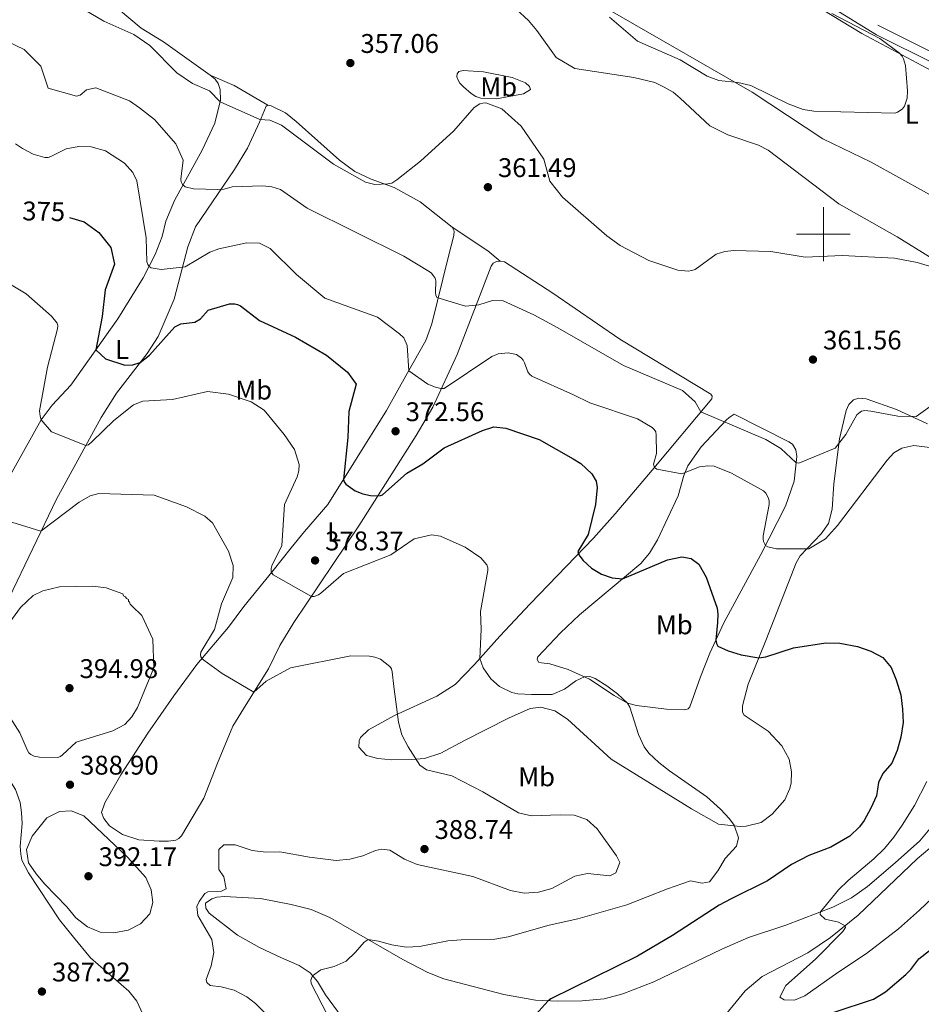
# Model space of a CAD drawing. Units: metres. Extents: x 593474 to 597970, y 696486 to 699517.
# Drawn here: x 594702 to 595036, y 697714 to 698080 of the extents above; entities that cross this region are included whole.
import ezdxf
from ezdxf.enums import TextEntityAlignment as Align

# ---------------------------------------------------------------- set-up
doc = ezdxf.new("R2010")
doc.units = ezdxf.units.M
doc.header["$MEASUREMENT"] = 0
doc.linetypes.add('DGN Style 3', pattern=[78.57087, 56.12205, -22.44882])
for name, color, linetype, lineweight in [('Carátula', 7, 'Continuous', 0), ('Elementos auxiliares', 7, 'Continuous', 0), ('Entidades rústicas y varios', 7, 'Continuous', 0), ('Relieve y altimetría', 7, 'Continuous', 0), ('Textos de rotulación', 7, 'Continuous', 0), ('Viales y ferrocarril', 7, 'Continuous', 0)]:
    doc.layers.add(name, color=color, linetype=linetype, lineweight=lineweight)
doc.styles.add('Style-Arial', font='txt')
doc.styles.add('Style-Arial Narrow', font='txt')
doc.styles.add('Style-Helvetica-Narrow-Oblique', font='txt')

# ---------------------------------------------------------------- blocks, each defined once
blk = doc.blocks.new('5PATER_73')
at = {"layer": 'Relieve y altimetría', "linetype": 'Continuous', "lineweight": 0}
h = blk.add_hatch(color=250, dxfattribs=at)
edge = h.paths.add_edge_path()
edge.add_ellipse((1.001171767711639e-08, 1.001171767711639e-08), major_axis=(-1.095731443231309, -1.110710700762829), ratio=0.999422240966032, start_angle=0, end_angle=360)
blk = doc.blocks.new('5PATER_219')
at = {"layer": 'Relieve y altimetría', "linetype": 'Continuous', "lineweight": 0}
h = blk.add_hatch(color=250, dxfattribs=at)
edge = h.paths.add_edge_path()
edge.add_ellipse((1.001171767711639e-08, 1.001171767711639e-08), major_axis=(-1.095731443231309, -1.110710700762829), ratio=0.999422240966032, start_angle=0, end_angle=360)
blk = doc.blocks.new('5PATER_220')
at = {"layer": 'Relieve y altimetría', "linetype": 'Continuous', "lineweight": 0}
h = blk.add_hatch(color=250, dxfattribs=at)
edge = h.paths.add_edge_path()
edge.add_ellipse((1.001171767711639e-08, 1.001171767711639e-08), major_axis=(-1.095731443231309, -1.110710700762829), ratio=0.999422240966032, start_angle=0, end_angle=360)
blk = doc.blocks.new('5PATER_221')
at = {"layer": 'Relieve y altimetría', "linetype": 'Continuous', "lineweight": 0}
h = blk.add_hatch(color=250, dxfattribs=at)
edge = h.paths.add_edge_path()
edge.add_ellipse((1.001171767711639e-08, 1.001171767711639e-08), major_axis=(-1.095731443231309, -1.110710700762829), ratio=0.999422240966032, start_angle=0, end_angle=360)
blk = doc.blocks.new('5PATER_222')
at = {"layer": 'Relieve y altimetría', "linetype": 'Continuous', "lineweight": 0}
h = blk.add_hatch(color=250, dxfattribs=at)
edge = h.paths.add_edge_path()
edge.add_ellipse((1.001171767711639e-08, 1.001171767711639e-08), major_axis=(-1.095731443231309, -1.110710700762829), ratio=0.999422240966032, start_angle=0, end_angle=360)
blk = doc.blocks.new('5PATER_223')
at = {"layer": 'Relieve y altimetría', "linetype": 'Continuous', "lineweight": 0}
h = blk.add_hatch(color=250, dxfattribs=at)
edge = h.paths.add_edge_path()
edge.add_ellipse((1.001171767711639e-08, 1.001171767711639e-08), major_axis=(-1.095731443231309, -1.110710700762829), ratio=0.999422240966032, start_angle=0, end_angle=360)
blk = doc.blocks.new('5PATER_581')
at = {"layer": 'Relieve y altimetría', "linetype": 'Continuous', "lineweight": 0}
h = blk.add_hatch(color=250, dxfattribs=at)
edge = h.paths.add_edge_path()
edge.add_ellipse((1.001171767711639e-08, 1.001171767711639e-08), major_axis=(-1.095731443231309, -1.110710700762829), ratio=0.999422240966032, start_angle=0, end_angle=360)
blk = doc.blocks.new('5PATER_582')
at = {"layer": 'Relieve y altimetría', "linetype": 'Continuous', "lineweight": 0}
h = blk.add_hatch(color=250, dxfattribs=at)
edge = h.paths.add_edge_path()
edge.add_ellipse((1.001171767711639e-08, 1.001171767711639e-08), major_axis=(-1.095731443231309, -1.110710700762829), ratio=0.999422240966032, start_angle=0, end_angle=360)
blk = doc.blocks.new('5PATER_583')
at = {"layer": 'Relieve y altimetría', "linetype": 'Continuous', "lineweight": 0}
h = blk.add_hatch(color=250, dxfattribs=at)
edge = h.paths.add_edge_path()
edge.add_ellipse((1.001171767711639e-08, 1.001171767711639e-08), major_axis=(-1.095731443231309, -1.110710700762829), ratio=0.999422240966032, start_angle=0, end_angle=360)
blk = doc.blocks.new('5PATER_584')
at = {"layer": 'Relieve y altimetría', "linetype": 'Continuous', "lineweight": 0}
h = blk.add_hatch(color=250, dxfattribs=at)
edge = h.paths.add_edge_path()
edge.add_ellipse((1.001171767711639e-08, 1.001171767711639e-08), major_axis=(-1.095731443231309, -1.110710700762829), ratio=0.999422240966032, start_angle=0, end_angle=360)

msp = doc.modelspace()

# ---------------------------------------------------------------- linework, layer by layer
at = {"layer": 'Carátula', "color": 7, "linetype": 'Continuous', "lineweight": 0}
for p, q in [((595000, 697990), (595000, 698010)), ((594990, 698000), (595010, 698000))]:
    msp.add_line(p, q, dxfattribs=at)
msp.add_3dface([(593515.087, 696485.9380000001), (597969.6610000001, 696547.2039999999), (597928.817, 699516.933), (593474.2420000001, 699455.6669999999)], dxfattribs=at)
at = {"layer": 'Elementos auxiliares', "color": 250, "linetype": 'Continuous', "lineweight": 0}
msp.add_3dface([(594380.3899999999, 696891.9099999999), (594349.1599999999, 699205.1200000001), (597776.23, 699252.26), (597808.5900000001, 696939.06)], dxfattribs=at)
at = {"layer": 'Entidades rústicas y varios', "color": 92, "linetype": 'Continuous', "lineweight": 0, "extrusion": (-0.0718084188165241, -0.05354627099017482, 0.9959800941033499), "elevation": -79731.82999631605, "flags": 128}
msp.add_lwpolyline([(-204038.5785491348, 890540.0959015815), (-204051.8741594724, 890534.4246662878), (-204060.3731989926, 890529.5683919718)], dxfattribs=at)
at = {"layer": 'Entidades rústicas y varios', "color": 92, "linetype": 'Continuous', "lineweight": 0, "extrusion": (-0.3378449744633023, -0.476922746433107, 0.8114218798902287), "elevation": -533570.5964279637, "flags": 128}
msp.add_lwpolyline([(81954.8729576366, 741389.2943966836), (81948.87519259809, 741389.9770770925), (81933.12688950868, 741389.3559919083)], dxfattribs=at)
at = {"layer": 'Entidades rústicas y varios', "color": 92, "linetype": 'Continuous', "lineweight": 0}
for points in [[(594951.088, 698112.99, 353.992), (595014.287, 698074.476, 354.754), (595043.925, 698058.685, 355.262), (595058.148, 698052.483, 354.936), (595097.092, 698038.0819999999, 354.573), (595141.1499999999, 698020.0970000001, 353.557), (595161.452, 698012.6429999999, 353.702), (595201.8700000001, 697995.8160000001, 353.158), (595229.791, 697983.6680000001, 352.142), (595291.771, 697961.2849999999, 350.436), (595299.9029999999, 697957.7280000001, 350.327), (595300.844, 697956.4010000001, 350.327), (595300.307, 697954.7409999999, 350.218)], [(594772.3470000001, 698059.0519999999, 357.729), (594755.101, 698071.382, 357.91), (594746.848, 698076.4210000001, 357.91), (594738.352, 698083.517, 357.91), (594734.7080000001, 698085.8289999999, 357.947), (594733.7139999999, 698086.216, 358.092), (594732.635, 698086.4280000001, 358.164), (594725.9539999999, 698086.649, 358.164), (594720.6470000001, 698087.913, 358.164), (594691.22, 698101.1140000001, 358.418)], [(594886.031, 698083.5090000001, 356.532), (594890.523, 698079.298, 356.568), (594893.6140000001, 698075.554, 357.076), (594900.8160000001, 698065.544, 357.185), (594907.7039999999, 698061.4539999999, 357.33), (594929.6529999999, 698058.1950000001, 357.403), (594937.45, 698056.348, 357.221), (594940.949, 698054.608, 357.439), (594944.3049999999, 698052.6640000001, 357.511), (594946.8800000001, 698050.4510000001, 357.475), (594957.8300000001, 698040.155, 358.237), (594964.5660000001, 698036.8189999999, 358.455), (594975.9510000001, 698033.0590000001, 358.382), (594979.452, 698031.203, 358.346), (595005.729, 698011.2890000001, 358.963), (595027.44, 697998.94, 358.999), (595051.3489999999, 697984.1440000001, 359.943)], [(595265.855, 697921.435, 350.116), (595262.3030000001, 697919.0120000001, 350.182), (595259.666, 697918.408, 350.182), (595256.935, 697918.703, 350.218), (595250.6100000001, 697921.4920000001, 350.218), (595231.061, 697932.4369999999, 350.763), (595194.6499999999, 697945.9610000001, 351.887), (595175.503, 697954.0930000001, 352.432), (595162.9780000001, 697961.9369999999, 352.867), (595147.801, 697977.392, 353.412), (595144.0930000001, 697979.8260000001, 353.412), (595125.709, 697986.979, 353.847), (595106.503, 697991.9750000001, 354.174), (595088.243, 697998.432, 354.972), (595076.023, 698001.342, 355.843), (595055.6810000001, 698006.7930000001, 355.589), (595048.5719999999, 698009.6329999999, 355.952), (595017.7609999999, 698026.72, 356.206), (594999.8, 698035.327, 355.698), (594973.575, 698052.658, 355.153), (594920.054, 698083.565, 353.92)], [(594772.3470000001, 698059.0519999999, 357.729), (594774.263, 698057.55, 358.309), (594775.4269999999, 698055.888, 358.781), (594776.135, 698053.754, 359.216), (594776.183, 698049.69, 359.906), (594774.1950000001, 698041.263, 361.357), (594769.4820000001, 698031.128, 362.881), (594759.1529999999, 698012.469, 365.928), (594755.96, 698004.831, 367.452), (594754.645, 697999.1740000001, 368.069), (594751.986, 697992.4169999999, 369.266), (594747.477, 697983.7390000001, 370.718), (594738.0989999999, 697968.551, 373.003), (594720.686, 697943.8640000001, 377.284), (594713.801, 697936.446, 379.207), (594709.666, 697930.997, 380.006), (594679.7350000001, 697877.592, 387.879)], [(594889.4820000001, 698056.169, 358.092), (594890.959, 698054.8330000001, 358.092), (594891.27, 698053.764, 358.164), (594888.6599999999, 698052.119, 358.745), (594878.737, 698050.2760000001, 359.761), (594872.81, 698050.5109999999, 359.906), (594871.0279999999, 698051.1159999999, 359.797), (594869.236, 698052.213, 359.652), (594866.49, 698054.659, 359.071), (594865.1270000001, 698056.0830000001, 358.527), (594864.3770000001, 698057.405, 358.309), (594864.0090000001, 698058.415, 358.164), (594864.0179999999, 698059.46, 357.874), (594864.6680000001, 698060.371, 357.584), (594866.3160000001, 698060.7520000001, 357.584), (594873.9029999999, 698060.2280000001, 357.257), (594884.5390000001, 698058.1370000001, 357.765), (594889.4820000001, 698056.169, 358.092)], [(594697.743, 697864.8999999999, 388.277), (594715.3049999999, 697901.6089999999, 383.416), (594732.003, 697931.8570000001, 378.228), (594737.6950000001, 697940.9070000001, 377.212), (594749.0260000001, 697955.696, 374.345), (594753.115, 697962.044, 373.983), (594758.979, 697975.8, 372.06), (594764.0959999999, 697995.2609999999, 368.686), (594766.9720000001, 698002.747, 367.343), (594781.49, 698024.0120000001, 363.751), (594786.2749999999, 698031.912, 361.574), (594790.7660000001, 698041.5490000001, 360.232), (594793.2080000001, 698047.459, 358.817), (594793.781, 698047.848, 358.672)], [(594793.781, 698047.848, 358.672), (594795.0619999999, 698047.6400000001, 358.418), (594800.3090000001, 698044.9820000001, 357.801), (594804.3759999999, 698041.837, 357.801), (594820.442, 698027.453, 358.563), (594826.037, 698023.2620000001, 358.817), (594832.101, 698020.4169999999, 359.325), (594840.7520000001, 698017.3589999999, 360.45), (594850.375, 698012.0260000001, 361.756), (594862.284, 698002.527, 362.227)], [(594862.284, 698002.527, 362.227), (594862.9210000001, 698001.1170000001, 362.227), (594862.837, 697999.4310000001, 362.481), (594860.8910000001, 697991.817, 362.953), (594854.7209999999, 697966.7050000001, 366.218), (594852.487, 697960.5079999999, 367.452), (594845.689, 697948.534, 370.173), (594837.885, 697934.5090000001, 372.023), (594816.0789999999, 697899.6059999999, 376.087), (594807.3859999999, 697889.628, 377.538), (594802.45, 697883.554, 379.026), (594795.7890000001, 697875.067, 379.86), (594784.8360000001, 697861.737, 382.472), (594779.206, 697854.024, 383.597), (594767.392, 697840.213, 385.266), (594758.898, 697828.507, 387.447), (594749.216, 697814.72, 388.265), (594739.1880000001, 697799.21, 388.592), (594733.2550000001, 697788.8119999999, 388.592), (594732.0830000001, 697785.253, 388.592), (594732.9269999999, 697782.962, 388.756), (594735.065, 697780.264, 388.756), (594739.892, 697777.0760000001, 388.756), (594745.986, 697775.0900000001, 387.938), (594753.449, 697774.575, 386.956), (594756.987, 697774.6370000001, 386.956), (594759.6610000001, 697775.0050000001, 386.792), (594760.7779999999, 697775.56, 386.792), (594761.78, 697776.5430000001, 386.629), (594770.0090000001, 697790.6270000001, 386.792), (594775.148, 697803.531, 386.792), (594780.8640000001, 697817.25, 386.302), (594785.818, 697825.3800000001, 385.484), (594794.0449999999, 697838.5419999999, 384.069), (594798.2039999999, 697847.301, 382.872), (594803.5, 697855.821, 381.42), (594827.5530000001, 697891.638, 376.16), (594848.861, 697925.2250000001, 372.676), (594855.0490000001, 697935.706, 371.225), (594864.139, 697955.3300000001, 367.742), (594876.696, 697988.112, 362.808), (594877.4890000001, 697989.172, 362.409), (594878.7239999999, 697989.8630000001, 362.155), (594880, 697989.916, 362.191)], [(594958.6950000001, 697939.798, 363.535), (594958.2820000001, 697940.6359999999, 363.427), (594924.452, 697960.977, 361.83), (594899.618, 697978.067, 361.865), (594881.602, 697989.656, 362.191), (594880, 697989.916, 362.191)], [(595038.6259999999, 697929.565, 365.749), (595027.139, 697934.9210000001, 364.08), (595015.8400000001, 697938.827, 363.463), (595013.108, 697939.0930000001, 363.39), (595011.227, 697938.466, 363.136), (595009.443, 697936.7080000001, 363.209), (595008.4750000001, 697934.551, 363.281), (595005.9850000001, 697924.02, 364.769), (595003.899, 697907.2490000001, 366.511), (595003.2849999999, 697897.895, 368.471), (595001.9099999999, 697892.5989999999, 368.797), (594999.128, 697888.771, 369.051), (594991.3630000001, 697880.544, 370.394), (594989.963, 697877.9180000001, 370.503), (594978.6070000001, 697849.1329999999, 374.349), (594972.077, 697832.879, 375.985), (594969.9639999999, 697824.8530000001, 377.13), (594969.9510000001, 697822.493, 377.13), (594970.6140000001, 697821.325, 377.457), (594979.5630000001, 697815.4739999999, 377.948), (594984.5900000001, 697810.037, 378.112), (594987.304, 697805.044, 378.439), (594988.1359999999, 697800.3389999999, 378.766), (594987.9909999999, 697796.315, 378.93), (594987.493, 697794.108, 379.094), (594985.689, 697789.8940000001, 379.421), (594980.953, 697784.6640000001, 379.748), (594976.932, 697781.538, 379.912), (594971.378, 697780.209, 380.075), (594969.128, 697780.0630000001, 380.075), (594961.0700000001, 697780.943, 380.075), (594951.1059999999, 697786.5619999999, 380.402), (594921.1869999999, 697805.0279999999, 380.893), (594905.0050000001, 697819.8700000001, 380.73), (594900.3389999999, 697823.007, 380.402), (594895.1140000001, 697824.3640000001, 380.402), (594891.1529999999, 697823.9210000001, 380.402), (594883.1200000001, 697820.243, 380.566), (594866.801, 697811.9169999999, 382.039), (594858.034, 697807.2620000001, 383.675), (594852.0090000001, 697805.281, 384.329), (594847.0279999999, 697804.9269999999, 385.311), (594839.845, 697804.8019999999, 385.638), (594834.6340000001, 697805.3019999999, 386.62), (594830.433, 697806.409, 386.784), (594827.538, 697809.47, 387.275), (594827.7110000001, 697811.8319999999, 387.275), (594828.173, 697813.0730000001, 387.275), (594831.1259999999, 697815.966, 386.947), (594840.8470000001, 697821.2820000001, 385.147), (594856.4880000001, 697828.47, 383.02), (594863.277, 697832.8230000001, 382.039), (594870.5490000001, 697840.1880000001, 380.239), (594879.913, 697850.699, 379.094), (594891.1270000001, 697862.7820000001, 377.18), (594914.717, 697887.0900000001, 374.313), (594922.7069999999, 697896.1610000001, 373.261), (594936.44, 697912.3090000001, 370.249), (594958.588, 697938.868, 363.826), (594958.6950000001, 697939.798, 363.535)], [(594902.459, 697851.9380000001, 377.18), (594894.033, 697842.9979999999, 378.488), (594893.7790000001, 697842.189, 378.652), (594894.28, 697841.125, 378.979), (594895.4110000001, 697840.8230000001, 379.307), (594898.527, 697840.5009999999, 379.634), (594905.3200000001, 697838.3670000001, 380.125), (594913.2110000001, 697834.8030000001, 379.961), (594922.324, 697828.74, 379.961), (594927.307, 697825.8770000001, 379.961), (594930.7010000001, 697824.97, 379.961), (594941.7180000001, 697823.5519999999, 379.307), (594948.585, 697823.402, 378.488), (594949.8659999999, 697823.746, 377.834), (594950.497, 697824.4539999999, 377.67), (594954.379, 697835.621, 376.689), (594957.8740000001, 697844.422, 375.707), (594963.0460000001, 697855.6140000001, 374.059), (594976.8130000001, 697881.0819999999, 370.648), (594985.943, 697898.9890000001, 367.164), (594989.2, 697908.22, 365.858), (594990.1910000001, 697917.4909999999, 364.697), (594989.7930000001, 697919.869, 364.588), (594988.5249999999, 697921.977, 364.37), (594987.2110000001, 697922.865, 364.334), (594966.913, 697933.1359999999, 364.297), (594965.7579999999, 697932.4280000001, 364.697), (594964.922, 697931.7820000001, 364.66), (594964, 697931.0190000001, 364.878), (594954.682, 697921.065, 366.693), (594949.6640000001, 697914.024, 368.834), (594948.1869999999, 697910.3530000001, 370.285), (594946.1059999999, 697902.844, 371.265), (594938.47, 697886.517, 373.188), (594935.408, 697881.554, 373.95), (594932.22, 697877.665, 374.458), (594909.5120000001, 697858.621, 376.273), (594902.459, 697851.9380000001, 377.18)], [(594672.354, 697821.476, 386.925), (594679.246, 697816.453, 387.252), (594686.0530000001, 697810.25, 387.579), (594693.7409999999, 697802.875, 387.906), (594697.469, 697798.1130000001, 388.233), (594700.172, 697793.763, 388.233), (594701.865, 697788.912, 388.397), (594702.4110000001, 697785.2220000001, 388.56), (594702.588, 697781.1499999999, 388.724), (594701.929, 697772.773, 388.887), (594702.087, 697769.8260000001, 389.215), (594702.5560000001, 697767.5290000001, 389.215), (594704.942, 697762.851, 389.378), (594716.4510000001, 697745.408, 389.378), (594721.655, 697739.0090000001, 388.724), (594728.01, 697731.236, 388.397), (594742.273, 697718.881, 387.415), (594745.125, 697715.1769999999, 386.597), (594752.754, 697698.7930000001, 385.451)], [(594820.9890000001, 697709.6769999999, 379.397), (594815.169, 697717.5660000001, 379.888), (594812.243, 697722.449, 379.888), (594809.506, 697725.672, 380.052), (594805.49, 697728.4450000001, 380.543), (594798.844, 697731.3330000001, 381.524), (594790.6810000001, 697735.1599999999, 382.342), (594782.506, 697739.6840000001, 382.67), (594772.014, 697747.922, 384.633), (594770.75, 697749.723, 384.96), (594770.7180000001, 697751.5460000001, 384.797), (594772.9950000001, 697753.2479999999, 384.47), (594774.862, 697753.8160000001, 384.47), (594777.753, 697754.081, 384.142), (594791.064, 697753.345, 382.997), (594802.47, 697751.129, 381.852), (594809.9029999999, 697749.22, 381.688), (594816.818, 697746.283, 381.033), (594843.953, 697730.6640000001, 379.07), (594853.2069999999, 697725.784, 378.252), (594859.092, 697723.4720000001, 377.434), (594881.446, 697717.638, 375.961), (594893.172, 697715.5349999999, 375.307), (594901.4369999999, 697715.1410000001, 374.816), (594910.442, 697715.351, 374.325), (594918.6880000001, 697716.0290000001, 374.161), (594925.52, 697717.9169999999, 373.507), (594937.0249999999, 697722.405, 373.016), (594962.2860000001, 697734.531, 372.034), (594972.2390000001, 697738.8859999999, 371.38), (594986.05, 697743.361, 370.725), (595003.467, 697750.1499999999, 369.744), (595010.487, 697753.5419999999, 369.089), (595016.365, 697757.8260000001, 368.598), (595026.6699999999, 697766.584, 367.617), (595035.8060000001, 697774.7849999999, 366.962), (595040.798, 697780.663, 366.308)], [(595044.1669999999, 697775.98, 366.671), (595034.8659999999, 697768.044, 367.653), (595012.9210000001, 697747.074, 369.616), (595002.6599999999, 697738.8530000001, 370.434), (594994.287, 697733.078, 370.925), (594977.2790000001, 697724.3119999999, 371.58), (594970.99, 697719.0020000001, 372.071), (594960.2749999999, 697706.0009999999, 372.398)]]:
    msp.add_polyline3d(points, dxfattribs=at)
at = {"layer": 'Relieve y altimetría', "color": 30, "linetype": 'Continuous', "lineweight": 0, "flags": 128}
for points, elevation in [([(594726.0449999999, 698083.169), (594732.915, 698079.119), (594744.081, 698074.186), (594749.993, 698070.027), (594759.9880000001, 698059.922), (594765.8870000001, 698055.952), (594772.1640000001, 698053.1570000001), (594776.054, 698049.1440000001), (594790.8970000001, 698042.601), (594794.568, 698042.263), (594798.899, 698040.459), (594818.196, 698025.929), (594830.108, 698019.284), (594833.5360000001, 698018.49), (594838.29, 698018.6400000001), (594839.81, 698018.9780000001), (594841.6499999999, 698020.1000000001), (594850.426, 698027.077), (594862.81, 698038.402), (594870.3489999999, 698047.06), (594872.521, 698048.341), (594873.5590000001, 698048.6799999999), (594874.69, 698048.7590000001), (594880.6370000001, 698046.5519999999), (594887.8899999999, 698040.142), (594896.2790000001, 698027.8900000001), (594898.439, 698019.658), (594903.138, 698013.7380000001), (594919.6410000001, 697999.311), (594924.635, 697995.7350000001), (594935.19, 697990.1740000001), (594945.98, 697986.6370000001), (594949.8459999999, 697986.3060000001), (594951.2320000001, 697986.4720000001), (594952.462, 697986.854)], 360), ([(594920.645, 698080.554), (594931.0590000001, 698071.6769999999), (594946.8859999999, 698064.676), (594956.862, 698058.6229999999), (594961.155, 698057.03), (594968.2649999999, 698056.355), (594973.0830000001, 698055.1329999999), (594986.925, 698048.419), (594992.5449999999, 698046.3330000001), (594996.423, 698045.706), (595026.5830000001, 698044.9550000001), (595027.5249999999, 698045.3049999999), (595028.5349999999, 698045.9240000001), (595029.4299999999, 698046.571), (595030.118, 698047.4780000001), (595031.078, 698050.5349999999), (595031.2239999999, 698053.1950000001), (595030.4480000001, 698062.6059999999), (595029.6980000001, 698065.125), (595029.257, 698066.024), (595028.2239999999, 698067.244), (595020.9029999999, 698072.6669999999), (595003.102, 698081.862)], 355), ([(594693.4310000001, 698073.28), (594703.324, 698068.6170000001), (594709.4990000001, 698062.405), (594712.2860000001, 698054.217), (594722.8019999999, 698051.2409999999), (594724.122, 698051.5970000001), (594726.5249999999, 698053.56), (594729.9639999999, 698054.2919999999), (594742.4639999999, 698049.5320000001), (594746.1810000001, 698046.9550000001), (594751.713, 698042.534), (594759.6499999999, 698033.5760000001), (594762.3200000001, 698027.473), (594761.5290000001, 698020.3940000001), (594761.6810000001, 698019.409), (594762.098, 698018.4510000001), (594763.118, 698017.5360000001), (594766.2139999999, 698016.8319999999), (594775.213, 698016.598), (594777.5730000001, 698016.696), (594780.5789999999, 698017.5630000001), (594791.902, 698017.96), (594795.2649999999, 698017.571), (594798.45, 698016.5830000001), (594808.352, 698009.611), (594844.321, 697991.8670000001), (594853.6640000001, 697986.065), (594854.517, 697985.4720000001), (594855.229, 697984.6429999999), (594855.858, 697983.639)], 365), ([(594700.088, 698033.568), (594702.75, 698031.7960000001), (594706.7080000001, 698029.723), (594711.087, 698028.4410000001), (594712.2479999999, 698028.4920000001), (594713.2579999999, 698028.774), (594718.9990000001, 698031.733), (594723.619, 698032.5989999999), (594728.2309999999, 698032.44), (594733.494, 698030.9269999999), (594740.621, 698026.3900000001), (594743.648, 698022.935), (594745.1680000001, 698019.821), (594748.683, 697998.6400000001), (594748.913, 697989.6680000001), (594749.283, 697988.696), (594749.7069999999, 697988.03), (594750.5519999999, 697987.4680000001), (594754.1540000001, 697986.888), (594763.087, 697987.865), (594772.233, 697993.2690000001), (594775.557, 697994.56), (594786.06, 697996.744), (594790.673, 697996.673), (594794.6240000001, 697994.685), (594804.4979999999, 697984.97), (594814.9240000001, 697976.2609999999), (594834.506, 697969.1939999999), (594842.7250000001, 697963.0290000001), (594844.2649999999, 697961.462), (594845.5519999999, 697958.6000000001), (594846.121, 697949.294), (594853.217, 697944.2849999999), (594856.033, 697943.1910000001), (594857.962, 697942.6740000001), (594859.253, 697942.6440000001), (594876.9480000001, 697954.5179999999), (594879.28, 697955.5190000001), (594883.0449999999, 697955.969), (594886.0660000001, 697955.277), (594887.933, 697953.913), (594888.587, 697953.1570000001), (594889.068, 697952.22), (594890.2520000001, 697948.9299999999), (594890.94, 697948.034), (594891.804, 697947.28), (594907.2350000001, 697940.3160000001), (594913.301, 697937.3900000001), (594931.0630000001, 697931.3829999999), (594936.462, 697928.2390000001), (594937.253, 697927.462), (594937.77, 697926.605), (594937.997, 697925.406), (594938.087, 697918.585), (594936.9199999999, 697914.594), (594937.2990000001, 697913.338), (594938.138, 697912.764), (594947.4780000001, 697910.962), (594954.0290000001, 697913.6200000001), (594957.173, 697914.027), (594959.513, 697913.7919999999), (594965.925, 697911.2609999999), (594977.821, 697904.706), (594978.6769999999, 697903.824), (594979.5860000001, 697901.9169999999), (594979.8219999999, 697900.8189999999), (594979.835, 697899.639), (594977.6340000001, 697887.923), (594977.598, 697886.919), (594977.7520000001, 697885.923), (594978.5109999999, 697884.412), (594979.3910000001, 697883.8829999999), (594982.6159999999, 697883.172), (594994.629, 697883.1159999999), (595000.7479999999, 697886.9110000001), (595005.2039999999, 697891.827), (595023.6270000001, 697916.075), (595026.1869999999, 697918.753), (595029.074, 697920.4920000001), (595033.5190000001, 697921.4610000001), (595039.524, 697920.73)], 370), ([(594952.462, 697986.854), (594960.2609999999, 697992.4990000001), (594963.4029999999, 697993.538), (594966.733, 697993.862), (594980.4979999999, 697993.558), (594993.192, 697991.4310000001), (595006.919, 697992.047), (595026.351, 697991.03), (595034.774, 697989.4639999999), (595050.118, 697984.8729999999)], 360), ([(594696.7080000001, 697982.247), (594704.108, 697977.8019999999), (594713.5390000001, 697969.496), (594715.6599999999, 697966.889), (594715.8630000001, 697965.892), (594715.7620000001, 697964.837), (594711.9709999999, 697950.547), (594709.115, 697934.399), (594709.267, 697932.3940000001), (594709.6969999999, 697931.037), (594713.5260000001, 697926.6100000001), (594726.3, 697921.5260000001), (594727.209, 697921.808), (594728.6270000001, 697922.97), (594736.604, 697930.8530000001), (594743.9299999999, 697936.6669999999), (594747.422, 697937.9950000001), (594758.436, 697938.604), (594771.351, 697941.5989999999), (594779.219, 697940.602), (594787.6529999999, 697937.7010000001), (594792.3859999999, 697934.6270000001), (594799.814, 697925.6510000001), (594803.7110000001, 697920.0430000001), (594805.405, 697914.521), (594805.3200000001, 697912.1059999999), (594804.6799999999, 697909.94), (594799.979, 697899.666), (594798.9680000001, 697884.3489999999), (594795.2660000001, 697876.774), (594795.0700000001, 697875.858), (594795.0730000001, 697874.946), (594795.202, 697874.3530000001), (594795.7590000001, 697873.524), (594809.993, 697865.49), (594810.9680000001, 697865.4920000001), (594812.635, 697866.111), (594813.476, 697866.69), (594821.879, 697874.0190000001), (594839.4380000001, 697880.9210000001), (594848.119, 697886.8940000001), (594854.5360000001, 697888.3700000001), (594857.845, 697887.912), (594867.1059999999, 697883.8160000001), (594872.9210000001, 697879.808), (594875.091, 697877.1499999999), (594875.4299999999, 697876.1100000001), (594875.449, 697875.095), (594872.69, 697859.8600000001), (594872.9920000001, 697853.1599999999), (594872.503, 697842.381), (594873.6880000001, 697838.969), (594876.5830000001, 697834.8659999999), (594879.8130000001, 697832.0490000001), (594884.355, 697829.7790000001), (594886.6159999999, 697829.3260000001), (594891.6089999999, 697829.037), (594899.382, 697829.1159999999), (594903.9140000001, 697831.014), (594908.077, 697834.1440000001), (594911.334, 697835.6510000001), (594913.263, 697835.6840000001), (594915.3130000001, 697834.969), (594919.655, 697832.337), (594923.5930000001, 697829.3489999999), (594927.2679999999, 697825.791), (594928.2039999999, 697824.412), (594931.382, 697814.2250000001), (594933.446, 697809.662), (594935.256, 697807.2679999999), (594938.9240000001, 697803.815)], 380), ([(594855.858, 697983.639), (594856.175, 697982.7010000001), (594855.9909999999, 697978.344), (594856.122, 697977.3589999999), (594856.54, 697976.5190000001), (594867.132, 697973.284), (594872.104, 697973.7110000001), (594877.237, 697975.4180000001), (594881.101, 697975.247), (594892.551, 697970.007), (594901.4110000001, 697965.1540000001), (594925.865, 697951.175), (594947.663, 697941.9920000001), (594952.433, 697937.767), (594954.54, 697934.014), (594978.6070000001, 697923.7), (594984.1939999999, 697920.3600000001), (594989.7409999999, 697915.1529999999), (594990.9140000001, 697915.013), (595004.4380000001, 697920.544), (595008.2930000001, 697925.5530000001), (595012.4140000001, 697932.8630000001), (595013.1510000001, 697933.5789999999), (595014.1869999999, 697934.2139999999), (595015.4380000001, 697934.4539999999), (595017.5630000001, 697934.288), (595027.679, 697932.3859999999), (595034.408, 697932.24), (595043.629, 697938.8530000001)], 365), ([(594698.7930000001, 697893.0900000001), (594709.5819999999, 697889.6470000001), (594723.7180000001, 697900.5260000001), (594727.8189999999, 697902.7760000001), (594731.088, 697903.719), (594751.6259999999, 697903.1359999999), (594763.655, 697898.7520000001), (594770.415, 697895.294), (594773.284, 697892.8500000001), (594779.193, 697882.304), (594780.9450000001, 697877.006), (594780.7849999999, 697872.52), (594776.6610000001, 697862.763), (594774.031, 697853.2110000001), (594768.8800000001, 697844.74), (594768.79, 697843.888), (594768.942, 697843.065), (594769.2749999999, 697842.4140000001), (594770.0090000001, 697841.7479999999), (594776.8559999999, 697836.881), (594788.632, 697829.882), (594793.1370000001, 697834.0390000001), (594802.189, 697838.942), (594824.663, 697843.4280000001), (594831.517, 697843.2679999999), (594833.5260000001, 697842.9569999999), (594835.5800000001, 697842.1980000001), (594839.0789999999, 697839.4920000001), (594839.6769999999, 697838.5460000001), (594839.9880000001, 697837.4480000001), (594840.584, 697832.06), (594842.2450000001, 697818.834), (594843.588, 697814.067), (594845.854, 697809.5800000001), (594850.2520000001, 697802.869), (594852.75, 697801.0360000001), (594862.118, 697798.838), (594873.5900000001, 697792.8700000001), (594886.861, 697785.1089999999), (594891.7280000001, 697783.959), (594902.264, 697784.3559999999), (594907.4680000001, 697784.2320000001), (594912.2150000001, 697782.673), (594916.04, 697779.175), (594923.172, 697769.112), (594924.3940000001, 697766.666), (594922.9580000001, 697762.888), (594920.726, 697761.723), (594912.452, 697762.6529999999), (594907.6980000001, 697761.5519999999), (594899.25, 697757.0090000001), (594894.233, 697755.689), (594888.9850000001, 697755.277), (594883.8200000001, 697756.26), (594869.896, 697761.435)], 385), ([(594696.1229999999, 697853.23), (594701.973, 697861.3600000001), (594706.7180000001, 697865.764), (594710.301, 697867.564), (594716.429, 697869.031), (594728.8, 697869.298), (594733.754, 697868.628), (594739.929, 697866.395), (594740.288, 697865.7110000001), (594740.987, 697865.378), (594741.3459999999, 697864.693), (594742.0449999999, 697864.3600000001), (594742.058, 697863.6669999999), (594742.4099999999, 697863.328), (594742.7690000001, 697862.6429999999), (594743.4110000001, 697861.855), (594747.094, 697858.3840000001), (594751.162, 697849.6359999999), (594751.5260000001, 697838.9299999999), (594745.4439999999, 697824.264), (594743.3260000001, 697820.797), (594740.7069999999, 697817.9299999999), (594736.27, 697815.6100000001), (594722.6329999999, 697811.388), (594717.6340000001, 697806.6510000001), (594716.851, 697806.087), (594715.8600000001, 697805.7050000001), (594709.0320000001, 697805.744), (594707.0460000001, 697806.1570000001), (594705.896, 697806.727), (594705.139, 697807.405), (594704.5449999999, 697808.2309999999), (594701.804, 697814.798), (594695.7390000001, 697824.372)], 390), ([(594938.9240000001, 697803.815), (594942.851, 697800.7620000001), (594956.716, 697791.121), (594961.837, 697786.4380000001), (594965.175, 697782.831), (594966.8729999999, 697780.5190000001), (594968.4550000001, 697775.8260000001), (594967.7050000001, 697772.703), (594963.494, 697768.1270000001), (594960.837, 697763.631), (594957.69, 697759.554), (594955.0719999999, 697759.0260000001), (594950.7139999999, 697759.862), (594942.19, 697756.912), (594927.112, 697750.983), (594908.862, 697745.787), (594898.2860000001, 697743.406), (594882.9709999999, 697739.0660000001), (594878.038, 697738.2350000001), (594865.5630000001, 697737.962), (594860.5789999999, 697737.557), (594850.1510000001, 697735.4469999999), (594845.1059999999, 697735.284), (594839.78, 697736.1329999999), (594834.889, 697737.4920000001), (594831.0970000001, 697738.064), (594829.504, 697737.1229999999), (594826.4040000001, 697733.423), (594822.8700000001, 697730.038), (594818.4210000001, 697728.064), (594813.4650000001, 697726.7960000001), (594810.3740000001, 697724.6499999999), (594809.8119999999, 697723.03), (594809.942, 697721.693), (594815.935, 697709.9979999999)], 380), ([(595038.3940000001, 697796.7760000001), (595033.824, 697787.8840000001), (595029.2479999999, 697780.5260000001), (595026.162, 697776.023), (595022.6939999999, 697771.888), (595018.7390000001, 697768.0120000001), (595009.226, 697759.9639999999), (595005.638, 697756.48), (594998.9210000001, 697748.378), (594998.777, 697747.355), (595000.683, 697745.673), (595005.6130000001, 697744.5260000001), (595008.104, 697743.213), (595008.1680000001, 697742.571), (595007.284, 697741.0009999999), (594997.112, 697730.744), (594986.0730000001, 697721.0079999999), (594983.842, 697716.6259999999), (594985.413, 697715.7409999999), (594989.223, 697715.54), (594993.165, 697717.1089999999), (595005.355, 697725.8640000001), (595015.9880000001, 697732.932), (595027.9269999999, 697742.02), (595035.6640000001, 697748.943), (595050.142, 697762.7339999999)], 370), ([(594704.9610000001, 697766.594), (594707.783, 697762.5009999999), (594710.9920000001, 697758.6200000001), (594719.186, 697750.216), (594722.5819999999, 697746.092), (594726.9299999999, 697742.736), (594731.5290000001, 697740.7720000001), (594736.6740000001, 697740.544), (594741.9650000001, 697741.547), (594746.5889999999, 697743.933), (594750.0109999999, 697747.639), (594751.172, 697751.788), (594750.5009999999, 697756.4950000001), (594748.541, 697761.0970000001), (594741.7220000001, 697768.69), (594725.4680000001, 697783.9469999999), (594720.854, 697785.899), (594716.537, 697785.615), (594711.7509999999, 697783.281), (594706.2919999999, 697776.483), (594704.2139999999, 697771.5660000001), (594704.9610000001, 697766.594)], 390), ([(594869.896, 697761.435), (594849.173, 697765.9569999999), (594844.4739999999, 697767.9140000001), (594839.054, 697771.2520000001), (594836.044, 697771.629), (594833.8, 697771.1610000001), (594829.0619999999, 697769.149), (594824.2209999999, 697767.8970000001), (594819.1769999999, 697767.368), (594809.2690000001, 697768.713), (594798.257, 697770.6540000001), (594793.003, 697770.564), (594788.0290000001, 697771.077), (594781.6429999999, 697773.209), (594777.459, 697773.298), (594775.612, 697771.55), (594775.625, 697764.0819999999), (594777.504, 697761.341), (594778.331, 697756.9580000001), (594776.577, 697756.0700000001), (594771.524, 697755.726), (594770.4780000001, 697755.2139999999), (594768.2790000001, 697752.173), (594767.5050000001, 697750.3900000001), (594767.885, 697747.0179999999), (594773.0260000001, 697738.098), (594773.754, 697733.2309999999), (594772.7860000001, 697728.327), (594770.869, 697723.2609999999), (594771.158, 697722.0860000001), (594772.4099999999, 697720.9820000001), (594776.494, 697720.463), (594781.344, 697719.2650000001), (594786.0530000001, 697716.797), (594789.2010000001, 697714.354), (594799.801, 697703.736)], 385)]:
    msp.add_lwpolyline(points, dxfattribs=dict(at, elevation=elevation))
at = {"layer": 'Relieve y altimetría', "color": 30, "linetype": 'Continuous', "lineweight": 30, "elevation": 375, "flags": 128}
for points in [[(594720.196, 698006.226), (594725.6359999999, 698004.5460000001), (594731.051, 698000.621), (594735.5120000001, 697995.0959999999), (594736.912, 697988.869), (594733.4310000001, 697979.351), (594732.358, 697969.4299999999), (594729.976, 697957.0349999999), (594733.5530000001, 697953.6769999999), (594740.7339999999, 697951.2960000001), (594743.7309999999, 697951.443), (594746.4369999999, 697952.317), (594749.8659999999, 697955.02), (594759.3400000001, 697965.584), (594761.52, 697966.7420000001), (594766.7690000001, 697967.3130000001), (594768.831, 697968.5360000001), (594771.673, 697971.754), (594779.5530000001, 697974.139), (594781.5860000001, 697974.0619999999), (594782.568, 697973.875), (594783.6200000001, 697973.3759999999), (594790.7110000001, 697967.976), (594804.03, 697961.7150000001), (594815.538, 697955.0430000001), (594823.406, 697948.7069999999), (594826.5970000001, 697944.348), (594823.905, 697934.111), (594823.55, 697924.459), (594821.9110000001, 697908.942), (594822.1070000001, 697908.0079999999), (594822.7010000001, 697907.172), (594826.192, 697904.699), (594829.0260000001, 697903.513), (594831.8840000001, 697902.9169999999), (594834.648, 697902.821), (594835.6270000001, 697902.956), (594836.3530000001, 697903.2309999999), (594845.338, 697911.1939999999), (594851.3759999999, 697914.693), (594859.206, 697920.693), (594873.4240000001, 697927.122), (594877.649, 697928.4010000001), (594882.132, 697928.014), (594894.4880000001, 697923.7280000001), (594907.1359999999, 697916.595), (594909.997, 697914.791), (594914.0090000001, 697910.966), (594915.6100000001, 697908.229), (594916.0860000001, 697905.962), (594915.466, 697899.631), (594912.6410000001, 697888.5120000001), (594908.8200000001, 697882.1880000001), (594909.064, 697881.2650000001), (594909.587, 697880.423), (594910.8230000001, 697878.8090000001), (594913.929, 697875.946), (594917.6300000001, 697873.729), (594921.6229999999, 697872.3459999999), (594925.439, 697871.9780000001), (594942.098, 697879.1229999999), (594947.4680000001, 697880.216), (594950.9199999999, 697879.55), (594953.7550000001, 697877.456), (594956.496, 697872.6640000001), (594960.5490000001, 697861.0549999999), (594960.888, 697858.939), (594960.683, 697855.831), (594960.092, 697849.223), (594960.328, 697847.94), (594960.8800000001, 697847.038), (594964.6100000001, 697845.2790000001), (594969.467, 697843.787), (594976.0090000001, 697842.666), (594978.6300000001, 697843.033), (594988.868, 697846.3729999999), (595000.9550000001, 697848.19), (595006.105, 697848.064), (595012.6140000001, 697846.835), (595017.577, 697845.1510000001), (595022.014, 697842.815), (595025.1880000001, 697839.1159999999), (595027.0730000001, 697834.4850000001), (595028.703, 697828.932), (595029.3700000001, 697823.638), (595029.584, 697818.6400000001), (595028.7450000001, 697813.2239999999), (595027.3300000001, 697808.213), (595025.416, 697803.5930000001), (595022.0700000001, 697799.7609999999), (595020.4029999999, 697796.4029999999), (595019.7520000001, 697791.4439999999), (595017.675, 697786.852), (595015.128, 697782.2949999999), (595013.4480000001, 697779.9280000001), (595009.79, 697776.4979999999), (595002.7479999999, 697772.405), (594994.6499999999, 697769.254), (594988.111, 697765.977), (594979.2080000001, 697759.818), (594965.7220000001, 697753.217)], [(594965.7220000001, 697753.217), (594961.365, 697750.7760000001), (594943.952, 697739.5449999999), (594931.031, 697731.915), (594898.8630000001, 697715.9950000001), (594897.75, 697715.2250000001), (594882.1869999999, 697697.8430000001)], [(595003.629, 697710.9809999999), (595018.565, 697715.9680000001), (595023.077, 697718.619), (595030.6640000001, 697725.142), (595032.425, 697726.932), (595035.466, 697730.952), (595039.436, 697733.9920000001)]]:
    msp.add_lwpolyline(points, dxfattribs=at)
at = {"layer": 'Viales y ferrocarril', "color": 250, "linetype": 'DGN Style 3', "lineweight": 0}
msp.add_polyline3d([(594745.0090000001, 698218.422, 347.664), (594785.5279999999, 698202.7690000001, 349.126), (594839.8910000001, 698179.727, 351.214), (594869.3319999999, 698165.629, 352.325), (594882.5050000001, 698158.919, 352.595), (594898.291, 698150.878, 352.919), (594953.388, 698118.8900000001, 354.466), (595021.416, 698076.923, 355.366), (595042.76, 698066.277, 355.683), (595065.6710000001, 698056.6510000001, 355.42), (595128.0490000001, 698033.5290000001, 354.681), (595216.9210000001, 697996.264, 353.418), (595255.6510000001, 697980.9569999999, 352.338), (595316.979, 697957.923, 350.249), (595368.206, 697934.284, 348.863), (595425.021, 697905.746, 348.415), (595468.767, 697888.5730000001, 347.6), (595489.061, 697880.608, 347.222), (595517.067, 697869.4140000001, 346.786), (595571.3970000001, 697846.797, 345.219)], dxfattribs=at)
at = {"layer": 'Viales y ferrocarril', "color": 250, "linetype": 'Continuous', "lineweight": 0}
msp.add_polyline3d([(594743.315, 698214.8430000001, 347.657), (594784.0449999999, 698199.1089999999, 349.126), (594838.267, 698176.1259999999, 351.214), (594867.5830000001, 698162.0889999999, 352.325), (594873.963, 698158.838, 352.456), (594882.577, 698154.4510000001, 352.632), (594896.4979999999, 698147.3600000001, 352.919), (594951.665, 698115.983, 354.466), (595019.771, 698073.9680000001, 355.366), (595041.3500000001, 698063.2050000001, 355.683), (595064.4280000001, 698053.507, 355.42), (595126.808, 698030.3840000001, 354.681), (595215.646, 697993.1340000001, 353.418), (595254.436, 697977.8030000001, 352.338), (595315.675, 697954.8030000001, 350.249), (595366.7390000001, 697931.2390000001, 348.863), (595423.642, 697902.655, 348.415), (595468.8260000001, 697884.919, 347.575), (595472.0260000001, 697883.663, 347.516), (595487.8260000001, 697877.462, 347.222), (595515.4979999999, 697866.2490000001, 346.786), (595565.44, 697845.4450000001, 345.347)], dxfattribs=at)

# ---------------------------------------------------------------- block references
at = {"layer": 'Relieve y altimetría', "color": 250, "linetype": 'Continuous', "lineweight": 0}
for name, p in [('5PATER_223', (594824.4299999999, 698063.533, 357.06)), ('5PATER_222', (594875.486, 698017.4380000001, 361.489)), ('5PATER_73', (594996.1329999999, 697953.426, 361.557)), ('5PATER_221', (594841.2180000001, 697926.808, 372.561)), ('5PATER_220', (594811.3300000001, 697878.828, 378.374)), ('5PATER_219', (594720.176, 697831.413, 394.982)), ('5PATER_582', (594720.371, 697795.567, 388.899)), ('5PATER_583', (594851.946, 697771.672, 388.736)), ('5PATER_581', (594727.2320000001, 697761.5819999999, 392.172)), ('5PATER_584', (594709.9539999999, 697718.76, 387.917))]:
    msp.add_blockref(name, p, dxfattribs=at)

# ---------------------------------------------------------------- texts
at = {"layer": 'Entidades rústicas y varios', "color": 92, "linetype": 'Continuous', "lineweight": 0, "style": 'Style-Arial Narrow'}
for s, p in [('Mb', (594879.4958623527, 698054.6740009999, 358.649)), ('L', (595032.7861597834, 698044.534001, 355.083)), ('L', (594739.7381597834, 697957.173001, 374.324)), ('Mb', (594788.5648623526, 697942.077001, 379.243)), ('L', (594818.3631597834, 697889.459001, 376.913)), ('Mb', (594944.6658623526, 697854.9210009999, 375.929)), ('Mb', (594893.5648623526, 697798.5020009999, 384.783))]:
    msp.add_text(s, height=7.000002, dxfattribs=at).set_placement(p, align=Align.MIDDLE_CENTER)
at = {"layer": 'Textos de rotulación', "color": 250, "linetype": 'Continuous', "lineweight": 0, "style": 'Style-Arial'}
for s, p in [('357.06', (594828.1799999999, 698067.283, 357.06)), ('361.49', (594879.236, 698021.1880000001, 361.489)), ('361.56', (594999.8829999999, 697957.176, 361.557)), ('372.56', (594844.9680000001, 697930.558, 372.561)), ('378.37', (594815.0800000001, 697882.578, 378.374)), ('394.98', (594723.926, 697835.163, 394.982)), ('388.90', (594724.121, 697799.317, 388.899)), ('388.74', (594855.696, 697775.422, 388.736)), ('392.17', (594730.9820000001, 697765.3319999999, 392.172)), ('387.92', (594713.7039999999, 697722.51, 387.917))]:
    msp.add_text(s, height=7.000002, dxfattribs=at).set_placement(p)
at = {"layer": 'Textos de rotulación', "color": 27, "linetype": 'Continuous', "lineweight": 0, "style": 'Style-Helvetica-Narrow-Oblique'}
msp.add_text('375', height=7.000002, rotation=358.6364781302736, dxfattribs=at).set_placement((594710.6241848033, 698008.4704976049, 375), align=Align.MIDDLE_CENTER)

doc.saveas('drawing.dxf')
